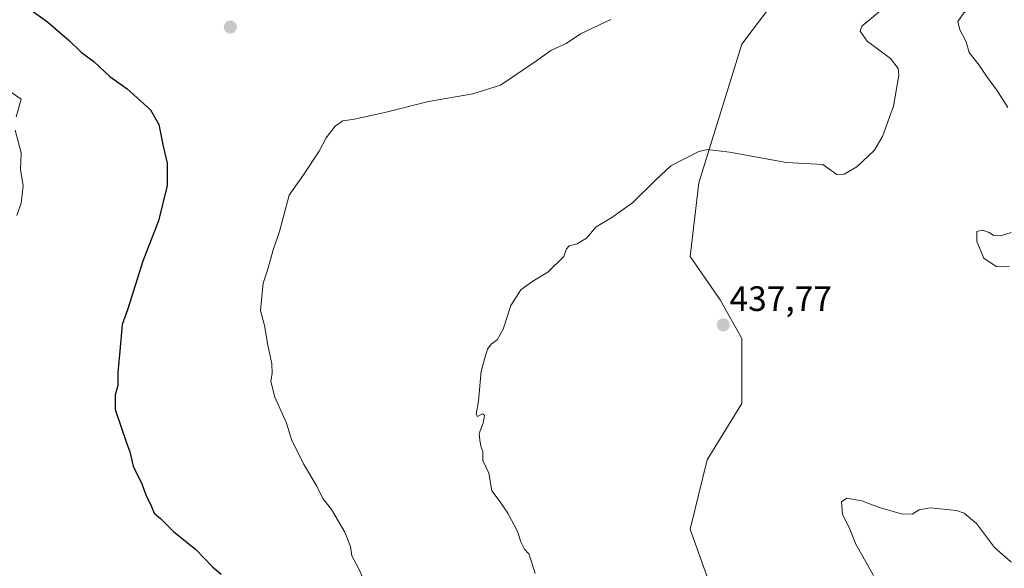
# Model space of a CAD drawing. Units: metres. Extents: x 607332 to 610785, y 4736207 to 4738574.
# Drawn here: x 608543 to 608824, y 4738175 to 4738331 of the extents above; entities that cross this region are included whole.
import ezdxf
from ezdxf.enums import TextEntityAlignment as Align

# ---------------------------------------------------------------- set-up
doc = ezdxf.new("R2010")
doc.units = ezdxf.units.M
doc.header["$MEASUREMENT"] = 0
for name, color, linetype, lineweight in [('Carátula', 7, 'Continuous', 5), ('Cultivos herbáceos CxS', 92, 'Continuous', 0), ('Curva de nivel maestra', 36, 'Continuous', 30), ('Curva de nivel normal', 36, 'Continuous', 0), ('Pastizal CxS', 92, 'Continuous', 0), ('Punto de cota en terreno', 7, 'Continuous', 0), ('Rótulo de punto de cota en terreno', 19, 'Continuous', 0)]:
    doc.layers.add(name, color=color, linetype=linetype, lineweight=lineweight)
doc.styles.add('Arial', font='txt', dxfattribs={"height": 0.2})

# ---------------------------------------------------------------- blocks, each defined once
blk = doc.blocks.new('*U164')
at = {"layer": 'Cultivos herbáceos CxS', "color": 92, "linetype": 'Continuous', "lineweight": 0}
blk.add_polyline3d([(608825.02, 4738375.69, 439.45), (608809.22, 4738388.41, 439.08), (608787.06, 4738381.02, 441.3), (608787.06, 4738367.48, 441.72), (608767.35, 4738349.01, 442.8), (608748.88, 4738324.38, 443.02), (608736.56, 4738284.97, 439), (608734.1, 4738264.04, 438.56), (608742.72, 4738251.72, 438.14), (608748.88, 4738240.64, 437.53), (608748.88, 4738222.17, 436.64), (608739.02, 4738206.16, 436.5), (608734.1, 4738186.45, 436.99), (608739.02, 4738172.91, 436.58)], dxfattribs=at)
blk = doc.blocks.new('5PATER')
at = {"layer": 'Carátula', "linetype": 'Continuous', "lineweight": 5}
h = blk.add_hatch(color=250, dxfattribs=at)
edge = h.paths.add_edge_path()
edge.add_ellipse((0, 0.01), major_axis=(-1.33, -1.34), ratio=0.999422, start_angle=0, end_angle=360)

msp = doc.modelspace()

# ---------------------------------------------------------------- linework, layer by layer
at = {"layer": 'Cultivos herbáceos CxS', "color": 92, "linetype": 'Continuous', "lineweight": 0}
msp.add_polyline3d([(608739.02, 4738172.91, 436.58), (608734.1, 4738186.46, 436.99), (608739.02, 4738206.16, 436.5), (608748.88, 4738222.17, 436.64), (608748.88, 4738240.64, 437.53), (608742.72, 4738251.72, 438.14), (608734.1, 4738264.04, 438.56), (608736.56, 4738284.97, 439), (608748.88, 4738324.38, 443.02), (608767.35, 4738349.01, 442.8), (608787.05, 4738367.48, 441.72), (608787.05, 4738381.02, 441.3), (608799.8, 4738385.27, 439.39), (608804.12, 4738386.71, 439.11), (608807.91, 4738387.97, 439.07), (608809.22, 4738388.41, 439.08), (608824.31, 4738376.26, 439.43), (608825.02, 4738375.69, 439.45)], dxfattribs=at)
at = {"layer": 'Curva de nivel maestra', "color": 36, "linetype": 'Continuous', "lineweight": 30}
msp.add_polyline3d([(608543.61, 4738336.32, 450), (608551.26, 4738330.81, 450), (608557.6, 4738325.36, 450), (608560.87, 4738322.18, 450), (608564.56, 4738319.38, 450), (608569.06, 4738315.22, 450), (608573.96, 4738311.7, 450), (608580.58, 4738305.72, 450), (608582.96, 4738301.56, 450), (608584.18, 4738295.44, 450), (608585.31, 4738290.6, 450), (608585.32, 4738284.17, 450), (608582.88, 4738274.14, 450), (608578.38, 4738262.64, 450), (608574.06, 4738248.81, 450), (608572.59, 4738244.69, 450), (608571.91, 4738237.12, 450), (608571.34, 4738231, 450), (608571.33, 4738227.34, 450), (608570.57, 4738224.53, 450), (608570.51, 4738220.48, 450), (608572.37, 4738215.18, 450), (608573.64, 4738211.29, 450), (608574.76, 4738208.48, 450), (608575.68, 4738204.32, 450), (608578.18, 4738199.37, 450), (608579.27, 4738196.22, 450), (608580.81, 4738193.08, 450), (608581.62, 4738191.01, 450), (608583.5, 4738189.45, 450), (608587.14, 4738185.73, 450), (608593.48, 4738180.66, 450), (608598.22, 4738175.68, 450), (608600.7, 4738173.68, 450)], dxfattribs=at)
at = {"layer": 'Curva de nivel normal', "color": 36, "linetype": 'Continuous', "lineweight": 0}
for points in [[(608824.54, 4738306.37, 440), (608821.61, 4738311.1, 440), (608818.48, 4738315.3, 440), (608816.33, 4738318.49, 440), (608813.55, 4738322.08, 440), (608812.62, 4738325.07, 440), (608810.81, 4738328.48, 440), (608810.29, 4738330.88, 440), (608812.01, 4738333.36, 440), (608816.64, 4738336.05, 440), (608821.62, 4738338.84, 440), (608827.27, 4738344.94, 440)], [(608789.64, 4738335.04, 440), (608782.99, 4738329.56, 440), (608782.52, 4738328.09, 440), (608784.49, 4738325.27, 440), (608791.14, 4738320.31, 440), (608793.27, 4738317.5, 440), (608793.48, 4738315.65, 440), (608791.94, 4738306.81, 440), (608788.86, 4738298.14, 440), (608786.44, 4738294.14, 440), (608781.6, 4738289.53, 440), (608777.93, 4738287.45, 440), (608775.88, 4738287.36, 440), (608774.5, 4738288.32, 440), (608771.84, 4738290.18, 440), (608761.58, 4738290.8, 440), (608745.37, 4738293.73, 440), (608739.05, 4738294.43, 440), (608736.58, 4738293.92, 440), (608728.65, 4738289.84, 440), (608724.32, 4738285.69, 440), (608717.72, 4738279.32, 440), (608711.88, 4738275.12, 440), (608707.44, 4738272.48, 440), (608704.61, 4738269.25, 440), (608701.96, 4738267.6, 440), (608699.67, 4738267.02, 440), (608698.99, 4738266.19, 440), (608698.24, 4738264.06, 440), (608693.65, 4738259.53, 440), (608689.4, 4738257.03, 440), (608685.92, 4738254.53, 440), (608683.13, 4738250.05, 440), (608680.92, 4738243.33, 440), (608679.23, 4738240.3, 440), (608677.49, 4738239.06, 440), (608676.45, 4738237.66, 440), (608675.85, 4738235.46, 440), (608674.71, 4738231.38, 440), (608673.94, 4738222.93, 440), (608673.26, 4738219.14, 440), (608673.61, 4738218.46, 440), (608675.06, 4738219.22, 440), (608675.62, 4738218.86, 440), (608675.21, 4738216.62, 440), (608674.15, 4738213.62, 440), (608674.34, 4738211.83, 440), (608674.6, 4738210.08, 440), (608675.11, 4738208.54, 440), (608675.18, 4738205.99, 440), (608676.86, 4738202.33, 440), (608677.75, 4738197.37, 440), (608679.82, 4738194.58, 440), (608682.3, 4738191.03, 440), (608684.98, 4738185.73, 440), (608685.93, 4738182.8, 440), (608687.04, 4738180.79, 440), (608688.27, 4738179.42, 440), (608689.05, 4738176.88, 440), (608690.01, 4738173.84, 440)], [(608642.93, 4738168.39, 445), (608639.76, 4738175.33, 445), (608637.86, 4738178.83, 445), (608637.52, 4738181.46, 445), (608635.86, 4738185.61, 445), (608632.06, 4738192.04, 445), (608629.62, 4738195.12, 445), (608627.95, 4738198.64, 445), (608624.18, 4738205.02, 445), (608620.76, 4738211.93, 445), (608619.28, 4738216.64, 445), (608616.02, 4738223.98, 445), (608614.8, 4738228.49, 445), (608615.25, 4738230.81, 445), (608615.08, 4738233.48, 445), (608613.96, 4738238.8, 445), (608613.03, 4738244.42, 445), (608611.88, 4738248.63, 445), (608612.65, 4738256.39, 445), (608613.88, 4738260.14, 445), (608615.6, 4738266.22, 445), (608617.35, 4738271.14, 445), (608620.03, 4738281.46, 445), (608624.09, 4738287.22, 445), (608628.57, 4738293.95, 445), (608630.55, 4738297.82, 445), (608633.13, 4738301.08, 445), (608635.32, 4738302.58, 445), (608638.65, 4738303.1, 445), (608647.65, 4738305.06, 445), (608659.65, 4738308.09, 445), (608672.28, 4738310.28, 445), (608680.16, 4738312.75, 445), (608690.44, 4738319.66, 445), (608694.46, 4738322.6, 445), (608698.84, 4738324.6, 445), (608702.98, 4738327.35, 445), (608711.6, 4738331.43, 445)], [(608542.36, 4738303.75, 455), (608543.78, 4738308.81, 455), (608537.69, 4738312.91, 455)], [(608542.59, 4738275.71, 455), (608543.82, 4738279.2, 455), (608544.4, 4738284.15, 455), (608543.62, 4738288.73, 455), (608543.8, 4738293.52, 455), (608542.08, 4738299.96, 455)], [(608824.96, 4738261.06, 440), (608821.24, 4738261.16, 440), (608817.73, 4738263.56, 440), (608815.68, 4738268.31, 440), (608815.65, 4738271.17, 440), (608817.33, 4738271.48, 440), (608819.2, 4738270.82, 440), (608820.49, 4738269.98, 440), (608822.41, 4738269.87, 440), (608825.47, 4738270.84, 440)], [(608786.32, 4738173.28, 435), (608784.14, 4738177.17, 435), (608781.23, 4738182.19, 435), (608779.41, 4738186.9, 435), (608777.43, 4738190.64, 435), (608777.19, 4738194.2, 435), (608778.7, 4738195.23, 435), (608783, 4738194.49, 435), (608787.87, 4738192.63, 435), (608794.3, 4738190.83, 435), (608797.32, 4738190.75, 435), (608799.29, 4738191.98, 435), (608802.42, 4738192.48, 435), (608809.91, 4738191.74, 435), (608812.07, 4738190.96, 435), (608815.6, 4738188.09, 435), (608820.72, 4738181.21, 435), (608825.24, 4738177.22, 435), (608829.36, 4738175.47, 435), (608835.69, 4738172.33, 435)]]:
    msp.add_polyline3d(points, dxfattribs=at)
at = {"layer": 'Pastizal CxS', "color": 92, "linetype": 'Continuous', "lineweight": 0}
for points in [[(608739.02, 4738172.91, 436.58), (608734.1, 4738186.45, 436.99), (608739.02, 4738206.16, 436.5), (608748.88, 4738222.17, 436.64), (608748.88, 4738240.64, 437.53), (608742.72, 4738251.72, 438.14), (608734.1, 4738264.04, 438.56), (608736.56, 4738284.97, 439), (608748.88, 4738324.38, 443.02), (608767.35, 4738349.01, 442.8), (608787.06, 4738367.48, 441.72), (608787.06, 4738381.02, 441.3), (608809.22, 4738388.41, 439.08), (608825.02, 4738375.69, 439.45)], [(608739.02, 4738172.91, 436.58), (608734.1, 4738186.46, 436.99), (608739.02, 4738206.16, 436.5), (608748.88, 4738222.17, 436.64), (608748.88, 4738240.64, 437.53), (608742.72, 4738251.72, 438.14), (608734.1, 4738264.04, 438.56), (608736.56, 4738284.97, 439), (608748.88, 4738324.38, 443.02), (608767.35, 4738349.01, 442.8), (608787.05, 4738367.48, 441.72), (608787.05, 4738381.02, 441.3), (608799.8, 4738385.27, 439.39), (608804.12, 4738386.71, 439.11), (608807.91, 4738387.97, 439.07), (608809.22, 4738388.41, 439.08), (608824.31, 4738376.26, 439.43), (608825.02, 4738375.69, 439.45)]]:
    msp.add_polyline3d(points, dxfattribs=at)

# ---------------------------------------------------------------- block references
at = {"layer": 'Cultivos herbáceos CxS', "color": 92, "linetype": 'Continuous', "lineweight": 0}
msp.add_blockref('*U164', (0, 0), dxfattribs=at)
at = {"layer": 'Punto de cota en terreno', "linetype": 'Continuous', "lineweight": 0}
for p in [(608603.31, 4738329.28, 447.72), (608743.57, 4738244.57, 437.77)]:
    msp.add_blockref('5PATER', p, dxfattribs=at)

# ---------------------------------------------------------------- texts
at = {"layer": 'Rótulo de punto de cota en terreno', "color": 19, "linetype": 'Continuous', "lineweight": 0, "style": 'Arial'}
msp.add_text('437,77', height=7, dxfattribs=at).set_placement((608745.33, 4738246.33), align=Align.BOTTOM_LEFT)

doc.saveas('drawing.dxf')
